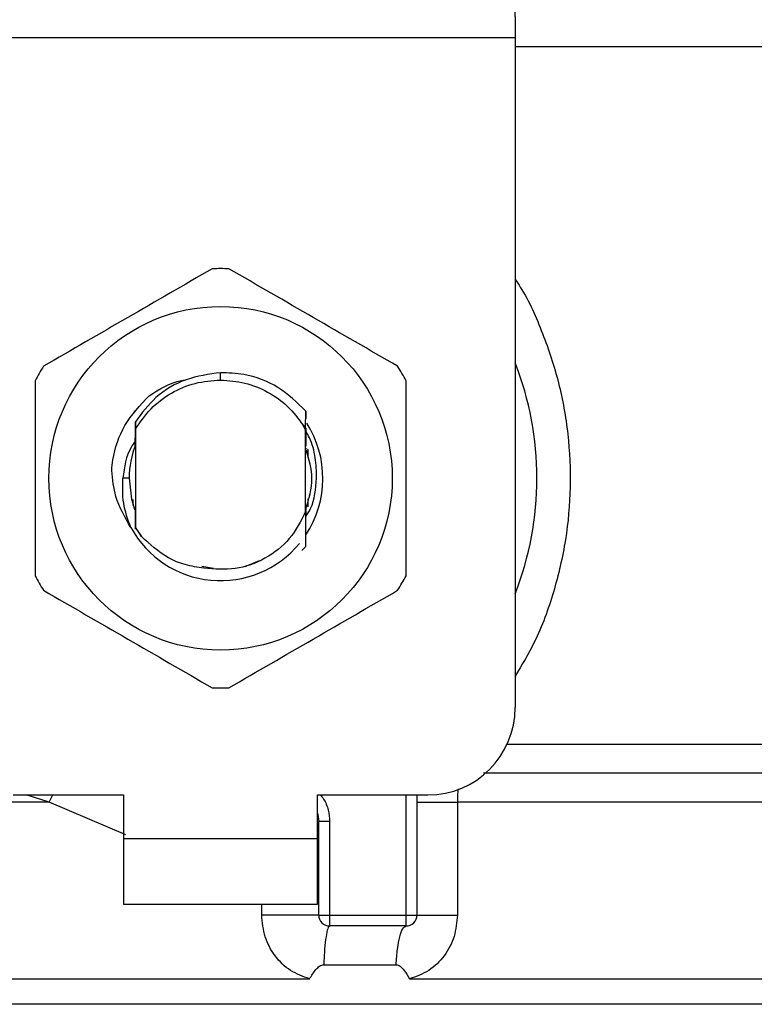
# Model space of a CAD drawing. Extents: x 0.4 to 10.6, y 0.4 to 8.1.
# Drawn here: x 7.1 to 7.2, y 6.6 to 6.7 of the extents above; entities that cross this region are included whole.
import ezdxf

# ---------------------------------------------------------------- set-up
doc = ezdxf.new("R2010")
doc.units = 0
doc.linetypes.add('SLD-SOLID', pattern=[0])
doc.layers.get('0').update_dxf_attribs({"linetype": 'CONTINUOUS'})

msp = doc.modelspace()

# ---------------------------------------------------------------- linework, layer by layer
at = {"color": 7, "linetype": 'SLD-SOLID'}
for p, q in [((7.170165052244136, 6.692021888063694), (7.17020481510364, 6.691253139446643)), ((7.170204815103642, 6.691253139446642), (7.17020481510364, 6.690165964753676)), ((7.17020481510364, 6.690165964753676), (7.134771744236907, 6.690165964753676)), ((7.17020481510364, 6.690165964753676), (7.170204815103056, 6.649914556780914)), ((7.152488279669981, 6.66959959400438), (7.152488299760163, 6.67003694856018)), ((7.147291458491806, 6.667700166130055), (7.14729470271484, 6.667704371122459)), ((7.147317549374706, 6.667733786046815), (7.147320808369791, 6.667737954024874)), ((7.157606785412814, 6.666698870235662), (7.157614583646855, 6.667727389691708)), ((7.157614571153692, 6.667726990974293), (7.15761681186186, 6.667278584802724)), ((7.147366955603019, 6.667094856063552), (7.14737016943353, 6.666640266957146)), ((7.157606251026531, 6.666576462848558), (7.15745659318996, 6.666885890621928)), ((7.15745685966903, 6.666886036599649), (7.157606798837642, 6.666698883002644)), ((7.157606391022131, 6.666576504998297), (7.157606786868663, 6.666698844864429)), ((7.147353555202679, 6.666382569933162), (7.147356343646305, 6.665661064271781)), ((7.147370169433743, 6.666640266957025), (7.147370169433744, 6.660747901724871)), ((7.157606389906205, 6.661691172454273), (7.157606389906198, 6.666576525071858)), ((7.147362864032683, 6.665677895264215), (7.147356345117674, 6.665660957838632)), ((7.157630255947151, 6.665634032790554), (7.157623709344349, 6.665651300100726)), ((7.157682634064602, 6.665489945181282), (7.157676086341121, 6.665508782673733)), ((7.157708826604281, 6.665412255766438), (7.15770227819217, 6.665432007821684)), ((7.157735021822585, 6.665329979336508), (7.157728472628297, 6.665350799508819)), ((7.157737623502003, 6.665427309505708), (7.157737623502003, 6.664934425539128)), ((7.146992216677806, 6.663694084339961), (7.146615249290741, 6.663694084339968)), ((7.147238935837948, 6.662065865144856), (7.147238935837948, 6.662426338694604)), ((7.157737623502003, 6.662453745635587), (7.157737623502003, 6.661969715172809)), ((7.147280806090859, 6.66193771363122), (7.147287401807089, 6.66191863688312)), ((7.147307001378342, 6.661861807767611), (7.147313589276664, 6.661843597954358)), ((7.147359396412827, 6.661719648806964), (7.147365942792132, 6.661702759223708)), ((7.147365942454621, 6.661702007568703), (7.147369893958538, 6.660706993705842)), ((7.15760638948893, 6.661692105935392), (7.157607176003725, 6.661694114074928)), ((7.157626720514526, 6.661744659391584), (7.157625887418821, 6.661402883842226)), ((7.157633786693265, 6.661623333120492), (7.157633251907856, 6.661761733086669)), ((7.157652806870894, 6.661814673129847), (7.157659325038261, 6.66183264979693)), ((7.147369893958303, 6.660706993705708), (7.147726070353578, 6.660201748900533)), ((7.147370169433762, 6.660747901724426), (7.147369895471261, 6.660707217207229)), ((7.147726070353578, 6.660201748900533), (7.14737016943352, 6.660747901724743)), ((7.157616595127149, 6.659600672286602), (7.157372620175878, 6.65935694201812)), ((7.157616842139278, 6.659600982001828), (7.157616595127149, 6.659600672286602)), ((7.1513586461153, 6.658422719432474), (7.152055001977348, 6.658284205639415)), ((7.153966058463403, 6.658400420367632), (7.154824213698452, 6.658758724238594)), ((7.140021088068932, 6.644665212948891), (7.146648384657842, 6.644665212948892)), ((7.146648384657842, 6.644665212948892), (7.146648384657842, 6.642040541032882)), ((7.15832817468212, 6.644665212948892), (7.164955471271031, 6.644665212948898)), ((7.158328174682613, 6.642040541032882), (7.15832817468212, 6.644665212948892)), ((7.164299303292032, 6.644665212948897), (7.164299303292032, 6.637447365179858)), ((7.166732285114661, 6.644234180142061), (7.166732285686117, 6.637447365178807)), ((7.15839379147498, 6.643069105456104), (7.15838593212639, 6.643068515406892)), ((7.158393791481008, 6.637447365183138), (7.158393791481001, 6.643069105802232)), ((7.159049959460003, 6.643069105801906), (7.158393791481001, 6.643069105802232)), ((7.159049959456054, 6.643069105801906), (7.15904995945853, 6.637447365180122)), ((7.146648384657842, 6.642040541032882), (7.158328174682613, 6.642040541032882)), ((7.146648384657842, 6.642040541032882), (7.146648384657353, 6.63810353315886)), ((7.158328174683108, 6.63810353315886), (7.158328174682613, 6.642040541032882)), ((7.146648384657353, 6.63810353315886), (7.158328174683108, 6.63810353315886)), ((7.158393791481008, 6.637447365183138), (7.15904995945853, 6.637447365180122)), ((7.15904995945853, 6.637447365180122), (7.16364313531303, 6.637447365179858)), ((7.15904995945853, 6.637447365180122), (7.159049959459366, 6.636791197200857)), ((7.16364313531303, 6.637447365179858), (7.164299303292032, 6.637447365179858)), ((7.163643134754973, 6.636791197200854), (7.16364313531303, 6.637447365179858)), ((7.163643134754973, 6.636791197200854), (7.159049959459366, 6.636791197200857)), ((7.158697969250872, 6.63446301247397), (7.163043366582838, 6.634463012370666)), ((7.152488279669981, 6.633612974735634), (7.152765925014648, 6.63361328004167)), ((7.152765925014648, 6.63361328004167), (7.157837894302408, 6.633612973286027))]:
    msp.add_line(p, q, dxfattribs=at)
at = {"color": 8, "linetype": 'SLD-SOLID'}
for p, q in [((7.206294053948196, 6.689622377401511), (7.170204815103056, 6.689622377401511)), ((7.169717739190164, 6.647706296168308), (7.206294053948316, 6.647706296168308)), ((7.142190867325542, 6.644234206223431), (7.140796384108022, 6.644665212948891)), ((7.142190866953464, 6.644234194213346), (7.142408490335483, 6.644665212948891)), ((7.146795272740171, 6.642270394310881), (7.14219086732552, 6.644234194212933)), ((7.16364313531303, 6.637447365179858), (7.16364313531303, 6.644665212948897)), ((7.154965498107848, 6.637447365186156), (7.154965499537966, 6.63810353315886)), ((7.208098515760061, 6.632083198357832), (7.096878043579902, 6.632083198357832))]:
    msp.add_line(p, q, dxfattribs=at)
at = {"color": 7, "linetype": 'SLD-SOLID', "flags": 128}
for points in [[(7.146992216677806, 6.663694084339961), (7.147137422128351, 6.662439081557843), (7.147335878097151, 6.66178111114451)], [(7.15832817468212, 6.643573117994443), (7.158346377046289, 6.643498550646777), (7.158393791481001, 6.643069105802232)]]:
    msp.add_lwpolyline(points, dxfattribs=at)
at = {"color": 7, "linetype": 'SLD-SOLID'}
msp.add_circle((7.152488279669981, 6.663694084339968), 0.01032539264095433, dxfattribs=at)
for centre, radius, start, end in [((7.152488279669981, 6.663694084339961), 0.01259842519686601, 87.69715987534781, 92.30284012464654), ((7.152488279669981, 6.663694084339961), 0.0125984251968525, 147.6971598755127, 152.3028401244347), ((7.152488279669981, 6.663694084339961), 0.01259842519686194, 27.6971598755938, 32.30284012451786), ((7.152488279669981, 6.663694084339961), 0.0190288713910772, 338.5966503606235, 21.40334963938231), ((7.152488279669981, 6.663694084339968), 0.006152232013093451, 326.4713838610211, 32.67002861702705), ((7.152488279669981, 6.663694084339961), 0.005496062992174977, 158.2414949196278, 179.9999999992593), ((7.152488279669981, 6.663694084339968), 0.006152232013092368, 208.7053312662771, 320.396751450226), ((7.152488279669981, 6.663694084339961), 0.01259842519684841, 207.6971598755304, 212.3028401244668), ((7.152488279669981, 6.663694084339961), 0.01259842519685035, 327.6971598755562, 332.3028401244714), ((7.152488279669981, 6.663694084339961), 0.01259842519684933, 267.6971598753632, 272.3028401246706), ((7.164955471271035, 6.649914556780919), 0.00524934383202158, 269.999999999962, 359.9999999999426), ((7.159049959460011, 6.63744736517986), 0.0006561679790033637, 179.9999997137458, 269.9999999436186), ((7.16364313531303, 6.637447365179858), 0.000656167979003601, 269.9999512711763, 0)]:
    msp.add_arc(centre, radius, start, end, dxfattribs=at)
for points, knots in [([(7.151982058289478, 6.67628233510665), (7.150291809778555, 6.675306475260498), (7.146911009850323, 6.673354580686111), (7.143530201190552, 6.67140265872269), (7.141839645407082, 6.670426610298712)], [0, 0, 0, 0, 0.4999552019651169, 1, 1, 1, 1]), ([(7.163136913932888, 6.670426610298725), (7.161446670260124, 6.671402478524829), (7.158065880009091, 6.673354389860616), (7.154685061672695, 6.675306295063623), (7.152994501050484, 6.676282335106642)], [0, 0, 0, 0, 0.4999552019668063, 1, 1, 1, 1]), ([(7.152488299760163, 6.67003694856018), (7.151786789553374, 6.669944483627225), (7.150383014274369, 6.669759454263717), (7.148562119555608, 6.668677459477633), (7.147751873452913, 6.667603611817527), (7.147367687054846, 6.667094436070508)], [0, 0, 0, 0, 0.3443803682476143, 0.6891313096271056, 1, 1, 1, 1]), ([(7.157614061142441, 6.667726923993911), (7.157087195243834, 6.668242060280969), (7.156033132675457, 6.669272656262293), (7.1541576549134, 6.669974638060594), (7.152956784267827, 6.670019461865593), (7.152488299760163, 6.67003694856018)], [0, 0, 0, 0, 0.3786877381631646, 0.7576132199035354, 1, 1, 1, 1]), ([(7.141333424026587, 6.669549809147895), (7.141333419188426, 6.667598081075638), (7.141333409511235, 6.66369427516546), (7.141333419187847, 6.659790447999033), (7.141333424026587, 6.657838359532036)], [0, 0, 0, 0, 0.4999552019657207, 1, 1, 1, 1]), ([(7.148190565567503, 6.66865177818952), (7.14881543354165, 6.669045614526416), (7.149512395028101, 6.669484889333476), (7.150309544981901, 6.669591313125121), (7.150392001962838, 6.669602321574054)], [0, 0, 0, 0, 0.8965602637961259, 1, 1, 1, 1]), ([(7.152488279669981, 6.669599594004361), (7.152980587024758, 6.669564103632348), (7.153965201006197, 6.669493122940814), (7.155344819893112, 6.668924420442052), (7.156568968436585, 6.668071059636669), (7.1571608621315, 6.667281022280386), (7.157456808760107, 6.666886003894356)], [0, 0, 0, 0, 0.2500005546193724, 0.5000007394923943, 0.7500005546189357, 1, 1, 1, 1]), ([(7.163643135313377, 6.657838359532035), (7.163643140151539, 6.65979008760429), (7.163643149828728, 6.663693893514471), (7.163643140152117, 6.667597720680901), (7.163643135313377, 6.669549809147903)], [0, 0, 0, 0, 0.4999552019647971, 1, 1, 1, 1]), ([(7.145943870020002, 6.664160774088803), (7.145965615112456, 6.66437312509857), (7.146061540045526, 6.665309876986027), (7.146627585469999, 6.666985733979491), (7.147660678152597, 6.668086835239646), (7.148190657582011, 6.66865170325915)], [0, 0, 0, 0, 0.1249244345374806, 0.551083792684548, 1, 1, 1, 1]), ([(7.147362869963173, 6.665677962790106), (7.14736341842207, 6.665915842743437), (7.147364517248547, 6.666392430492456), (7.14736615268156, 6.666860200480494), (7.147366971818455, 6.667094491737382)], [0, 0, 0, 0, 0.4991314900964622, 1, 1, 1, 1]), ([(7.157619507313981, 6.666700705880841), (7.15762002273871, 6.666588067135634), (7.157621603595108, 6.666242593449488), (7.157622859795025, 6.665889526563467), (7.157623706421686, 6.665651574120631)], [0, 0, 0, 0, 0.3260414605338246, 1, 1, 1, 1]), ([(7.157630256433153, 6.66563437042123), (7.157630730211991, 6.665862569094211), (7.157631239093166, 6.666107675036844), (7.157632029235766, 6.666348232928607), (7.157632083739357, 6.666364826476276)], [0, 0, 0, 0, 0.9310205641260093, 1, 1, 1, 1]), ([(7.158267292282965, 6.663694084339961), (7.158254008109858, 6.66410747051958), (7.158227333253829, 6.664937557325611), (7.15797754320006, 6.665894349771021), (7.157701221578135, 6.666376238726134), (7.157632511097539, 6.666496065837272)], [0, 0, 0, 0, 0.4270531459496514, 0.8575303176658373, 1, 1, 1, 1]), ([(7.147363483963193, 6.66592349998489), (7.147280454606404, 6.665810830087493), (7.146809026299734, 6.665171107211188), (7.146702746313715, 6.664361281300476), (7.146615184675223, 6.663694084339968)], [0, 0, 0, 0, 0.1761229769493175, 0.9999999999999999, 0.9999999999999999, 0.9999999999999999, 0.9999999999999999]), ([(7.157614594115446, 6.66183523286918), (7.157802007189225, 6.662454850026108), (7.158162002351443, 6.663645050765178), (7.157811760573668, 6.664835251504247), (7.157643854268774, 6.665405835086386)], [0, 0, 0, 0, 0.5205988675611927, 1, 1, 1, 1]), ([(7.147092746145248, 6.660739560484913), (7.146739751815844, 6.661343792073875), (7.14611744287592, 6.662409018023048), (7.145996056660366, 6.663631671831062), (7.145943524743715, 6.664160795732357)], [0, 0, 0, 0, 0.5672332611026789, 0.9999999999999999, 0.9999999999999999, 0.9999999999999999, 0.9999999999999999]), ([(7.147092147890858, 6.660739135852831), (7.146917203385872, 6.661222204577129), (7.146571262717565, 6.662177439594855), (7.146600699088816, 6.663192397447745), (7.14661524929065, 6.663694084339968)], [0, 0, 0, 0, 0.5057066746221083, 0.9999999999999999, 0.9999999999999999, 0.9999999999999999, 0.9999999999999999]), ([(7.15760842864461, 6.661372743073197), (7.15771200911083, 6.661536974171353), (7.158148221189984, 6.662228606400885), (7.158215777508091, 6.663060061721829), (7.158267292282965, 6.663694084339961)], [0, 0, 0, 0, 0.2374543740792461, 1, 1, 1, 1]), ([(7.1473593947183, 6.661719383985755), (7.147358884346619, 6.661491745129329), (7.147358068756385, 6.661127970972612), (7.147356837556698, 6.660771015707142), (7.14735637680451, 6.660637432242351)], [0, 0, 0, 0, 0.6257697316388898, 1, 1, 1, 1]), ([(7.157606389906205, 6.661691172454273), (7.157315897120019, 6.661124548574102), (7.156735395313686, 6.659992244428897), (7.155203050196532, 6.658806983142273), (7.153387601484047, 6.658132173046097), (7.152119436630128, 6.658239270509168), (7.151485846424424, 6.658292777672252)], [0, 0, 0, 0, 0.250189436810655, 0.4999622259147863, 0.7501751959427208, 1, 1, 1, 1]), ([(7.157616595397346, 6.659600680584677), (7.15761548261841, 6.659815515930839), (7.157613149064824, 6.66026603649398), (7.157609927753076, 6.660962468342977), (7.157608093103788, 6.661449813849742), (7.157607174894935, 6.661693721478914)], [0, 0, 0, 0, 0.3128697860469427, 0.6561037311505288, 1, 1, 1, 1]), ([(7.15763324886306, 6.661761669704241), (7.157632162164424, 6.661759027212672), (7.15762998877098, 6.661753742238845), (7.15762781556918, 6.661748027422217), (7.157626728970193, 6.661745170018936)], [0, 0, 0, 0, 0.5000008806214481, 1, 1, 1, 1]), ([(7.151485846424424, 6.658292777672252), (7.1511064699218, 6.658348622401554), (7.150367865486, 6.658457345963749), (7.149019385132028, 6.65900738687787), (7.148238279746724, 6.659728729140059), (7.147726070353659, 6.660201748900594)], [0, 0, 0, 0, 0.2666251166294897, 0.5190898552642558, 1, 1, 1, 1]), ([(7.141839645407078, 6.656961558381215), (7.14352988907984, 6.655985690155103), (7.146910679330869, 6.654033778819305), (7.150291497667269, 6.652081873616303), (7.151982058289482, 6.651105833573288)], [0, 0, 0, 0, 0.4999552019670415, 0.9999999999999999, 0.9999999999999999, 0.9999999999999999, 0.9999999999999999]), ([(7.152994501050488, 6.651105833573288), (7.15468474956141, 6.652081693419436), (7.158065549489647, 6.654033587993813), (7.161446358149414, 6.655985509957238), (7.163136913932885, 6.65696155838122)], [0, 0, 0, 0, 0.4999552019644338, 1, 1, 1, 1]), ([(7.157837894300669, 6.633612973286025), (7.157442204470138, 6.633755109642899), (7.156643482734114, 6.634042019714766), (7.155717624141153, 6.634964913440352), (7.155086497704759, 6.636129814158418), (7.15500602865964, 6.637006032557529), (7.154965498107848, 6.637447365186156)], [0, 0, 0, 0, 0.2434947447629217, 0.4915075653814822, 0.7438831425645941, 1, 1, 1, 1]), ([(7.166732285686117, 6.637447365178807), (7.166692397131383, 6.637009963929087), (7.166612506368299, 6.636133915151527), (7.165983384532401, 6.634968992687242), (7.165057935831249, 6.634044326787584), (7.16425782314558, 6.63375632288898), (7.163860472369232, 6.633613294819621)], [0, 0, 0, 0, 0.2514369629763472, 0.5035903399687005, 0.7534737702159653, 1, 1, 1, 1]), ([(7.157837894302173, 6.63361297328673), (7.15795705766284, 6.633806865190205), (7.158129327345386, 6.634087166924504), (7.158396946288279, 6.634349976581174), (7.158565642990884, 6.634447753267354), (7.158656018260347, 6.634458174878142), (7.158697969249898, 6.634463012450277)], [0, 0, 0, 0, 0.5420675802100795, 0.7836453204919217, 0.8995710557403774, 0.9999999999999999, 0.9999999999999999, 0.9999999999999999, 0.9999999999999999]), ([(7.163043366581793, 6.634463012354526), (7.163085183881904, 6.634458551532137), (7.163177450671633, 6.634448709056411), (7.163344526001614, 6.634340984037437), (7.163583657786924, 6.634073216386221), (7.163750438870422, 6.633796113147812), (7.163860472369243, 6.63361329481963)], [0, 0, 0, 0, 0.101594486831758, 0.2241607451785872, 0.4881415449415998, 1, 1, 1, 1])]:
    msp.add_open_spline(points, degree=3, knots=knots, dxfattribs=at)
at = {"color": 8, "linetype": 'SLD-SOLID'}
for points, knots in [([(7.170204815103429, 6.675649113370194), (7.170308442536779, 6.675495748348401), (7.170986811120136, 6.674491786277673), (7.171894999292636, 6.672407508850945), (7.172883037832129, 6.66945272083314), (7.173436436072874, 6.666340196511008), (7.173581526589829, 6.663168992947328), (7.173296786190799, 6.65996907404771), (7.172564862813232, 6.656833884814383), (7.171559159242005, 6.654059717242881), (7.170606362302603, 6.652470425619287), (7.170204815103083, 6.65180063379452)], [0, 0, 0, 0, 0.02239044001180727, 0.1465728772829406, 0.2714785769685942, 0.3955858168502631, 0.5219664945848244, 0.6480218097446235, 0.7764039779132103, 0.9057675851173509, 1, 1, 1, 1]), ([(7.206804951631931, 6.645970264123879), (7.206849845429507, 6.645970264291699), (7.2071047390545, 6.64597026524453), (7.205871107310936, 6.645970266982369), (7.203056130272286, 6.645970269337396), (7.19849047112855, 6.645970271692421), (7.192509103152861, 6.645970274047444), (7.185237286533709, 6.645970276402464), (7.177128070816969, 6.645970278713175), (7.171185178647574, 6.645970280238887), (7.168300017005178, 6.645970280979592)], [0, 0, 0, 0, 0.02986865087110445, 0.169585312565188, 0.3093019689310703, 0.4490186199687454, 0.5887352656782046, 0.7284519060594415, 0.8681685411124482, 1, 1, 1, 1]), ([(7.166773844347334, 6.645034449350304), (7.166766993164281, 6.644977756779009), (7.166736931003002, 6.6447289966439), (7.166734309316972, 6.64444977049667), (7.166732285114628, 6.644234180141614)], [0, 0, 0, 0, 0.2279005487374713, 0.9999999999999999, 0.9999999999999999, 0.9999999999999999, 0.9999999999999999]), ([(7.14219086732552, 6.644234194212933), (7.139984591243908, 6.644234194729654), (7.135572039080685, 6.644234195763095), (7.12925084173549, 6.644234197313266), (7.123269965590303, 6.644234198863436), (7.117734095496671, 6.644234200413606), (7.112723052775483, 6.644234201963775), (7.108314104915049, 6.644234203513945), (7.104572002662728, 6.644234205064114), (7.101559659738836, 6.644234206614285), (7.099299358448827, 6.644234208164453), (7.09791212420423, 6.644234209714623), (7.097302911726893, 6.644234210870208), (7.09742258867304, 6.644234211509071), (7.097445468770616, 6.644234211631209)], [0, 0, 0, 0, 0.0889966948197257, 0.1779933896394513, 0.2669900844591765, 0.3559867792789022, 0.4449834740986275, 0.533980168918353, 0.6229768637380784, 0.7119735585578041, 0.8009702533775295, 0.8899669481972544, 0.9789636430169805, 1, 1, 1, 1]), ([(7.158478060621573, 6.644665212948892), (7.158547427122866, 6.64458481700217), (7.158773700095085, 6.644322566067204), (7.158990953502271, 6.643768723787892), (7.159030533772997, 6.64329943098751), (7.159049959456054, 6.643069105801906)], [0, 0, 0, 0, 0.1837499790221066, 0.5993909614031937, 1, 1, 1, 1]), ([(7.20742519994908, 6.644234192017056), (7.207477979730353, 6.644234191862258), (7.207716022156855, 6.644234191164096), (7.206348342488844, 6.644234189922573), (7.203317786532368, 6.644234188292488), (7.198514906514347, 6.644234186662403), (7.192267409580909, 6.644234185032317), (7.184719846966948, 6.644234183402232), (7.176169352110811, 6.644234181772148), (7.169877974113378, 6.644234180685423), (7.166732285114661, 6.644234180142061)], [0, 0, 0, 0, 0.0391071915339192, 0.1763775927433587, 0.3136479939527991, 0.4509183951622386, 0.5881887963716793, 0.7254591975811187, 0.862729598790559, 1, 1, 1, 1]), ([(7.097378983820323, 6.633613127631834), (7.097376052891131, 6.633613127550772), (7.097219803073423, 6.633613123229351), (7.097772977892578, 6.633613114667566), (7.099107825938428, 6.633613101946481), (7.101465713294357, 6.633613089225395), (7.104663644458507, 6.633613076504311), (7.108685334937956, 6.633613063783226), (7.113451941495423, 6.633613051062142), (7.118884913927884, 6.633613038341058), (7.124890854013907, 6.633613025619972), (7.13136752447608, 6.633613012898887), (7.138204409434518, 6.633613000177803), (7.145284916336669, 6.633612987456718), (7.150087158558921, 6.633612978975996), (7.152488279669981, 6.633612974735634)], [0, 0, 0, 0, 0.001590512612646811, 0.08479130322045737, 0.1679920938294779, 0.2511928844398016, 0.3343936750515214, 0.4175944656647299, 0.5007952562795208, 0.5839960468959866, 0.6671968375142213, 0.7503976281343172, 0.8335984187563676, 0.9167992093804651, 1, 1, 1, 1]), ([(7.163860472369241, 6.633613294819621), (7.166041665880025, 6.633613294614357), (7.170404052901591, 6.633613294203832), (7.176634776720215, 6.633613293588039), (7.182517326942675, 6.633613292972248), (7.187948424143731, 6.633613292356455), (7.192851290760501, 6.633613291740664), (7.197151134207689, 6.633613291124873), (7.20078599095996, 6.63361329050908), (7.203694402577176, 6.633613289893289), (7.205859599975961, 6.633613289277497), (7.207149934205823, 6.633613288661706), (7.207699500198382, 6.633613288220435), (7.207570760411484, 6.633613287984429), (7.207553990546219, 6.633613287953685)], [0, 0, 0, 0, 0.08968793937343239, 0.1793758787468507, 0.2690638181202634, 0.3587517574936708, 0.4484396968670734, 0.538127636240473, 0.6278155756138675, 0.717503514987258, 0.8071914543606442, 0.8968793937340274, 0.9865673331074069, 1, 1, 1, 1])]:
    msp.add_open_spline(points, degree=3, knots=knots, dxfattribs=at)
at = {"color": 7, "linetype": 'SLD-SOLID'}
for points in [[(7.14737016943353, 6.666640266957146), (7.147661614560137, 6.667068256169846), (7.14824450481335, 6.66792423459524), (7.149502406464243, 6.668858105744455), (7.150939312666638, 6.669482391297839), (7.151971957335534, 6.66956052643608), (7.152488279669981, 6.6695995940052)], [(7.164299303292029, 6.64423420622107), (7.164333347140871, 6.64423420404782), (7.164401434838553, 6.644234199701319), (7.164936101475525, 6.644234193181568), (7.165720257861307, 6.644234186661819), (7.16639494269688, 6.644234182315314), (7.166732285114667, 6.644234180142061)], [(7.158393791481008, 6.637447365185369), (7.15838086973546, 6.637447365185369), (7.158355026244363, 6.637447365185369), (7.158148722817551, 6.637447365185369), (7.157828579467801, 6.637447365185369), (7.157395479639326, 6.637447365185369), (7.156870244422259, 6.637447365185369), (7.156273500850073, 6.637447365185369), (7.155629195998787, 6.637447365185369), (7.155186730738161, 6.637447365185369), (7.154965498107849, 6.637447365185369)], [(7.164299303292065, 6.637447365178812), (7.164333345776531, 6.637447365178812), (7.164401430745465, 6.637447365178812), (7.164936096648065, 6.637447365178812), (7.165720254498786, 6.637447365178814), (7.166394941576041, 6.63744736517881), (7.166732285114669, 6.637447365178807)], [(7.159050034437293, 6.636791197200393), (7.159010856799812, 6.636758878905471), (7.158932501524871, 6.636694242315642), (7.158827477814599, 6.636185535691511), (7.158742405235794, 6.635437350585126), (7.158712781245568, 6.634787791845067), (7.158697969250458, 6.634463012475086)], [(7.163043366582834, 6.634463012370673), (7.163068648874282, 6.634787795908836), (7.163119213457177, 6.635437362985166), (7.163264144809662, 6.636185553428263), (7.163443000043106, 6.636694257330316), (7.163576422812316, 6.636758883910675), (7.163643134196922, 6.636791197200854)]]:
    msp.add_open_spline(points, degree=3, dxfattribs=at)

doc.saveas('drawing.dxf')
